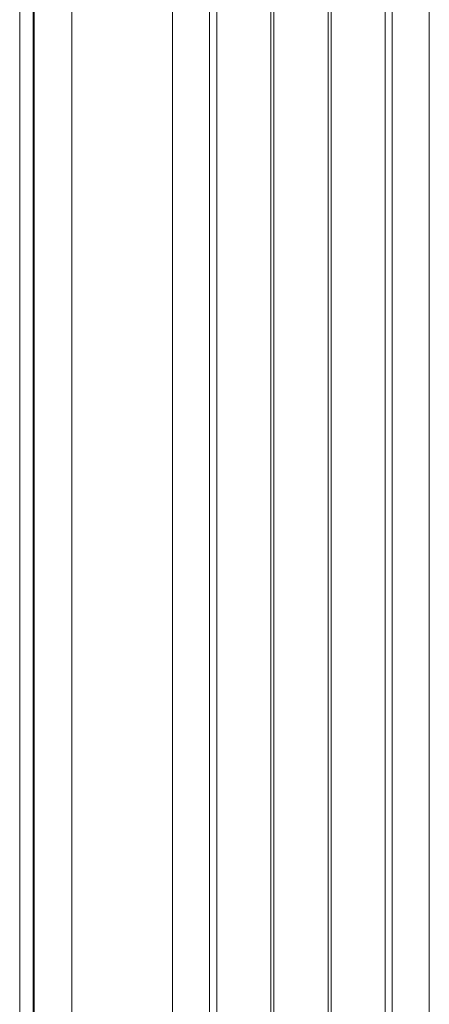
# Model space of a CAD drawing. Units: millimetres. Extents: x 125 to 42679, y 121 to 7300.
# Drawn here: x 4563 to 4714, y 1071 to 1434 of the extents above; entities that cross this region are included whole.
import ezdxf

# ---------------------------------------------------------------- set-up
doc = ezdxf.new("R2010")
doc.units = ezdxf.units.MM
doc.header["$LTSCALE"] = 25

# ---------------------------------------------------------------- blocks, each defined once
blk = doc.blocks.new('Monoblock-Dessus')
at = {"color": 7, "linetype": 'Continuous', "lineweight": 15}
for p, q in [((4568.34, 879.56), (4568.34, 1679.56)), ((4582.19, 1679.56), (4582.19, 879.56)), ((4619.29, 879.56), (4619.29, 1679.56)), ((4632.92, 1679.56), (4632.92, 879.56)), ((4635.58, 879.56), (4635.58, 1679.56)), ((4655.49, 879.56), (4655.49, 1679.56)), ((4656.59, 879.56), (4656.59, 1679.56)), ((4676.57, 879.56), (4676.57, 1679.56)), ((4677.67, 879.56), (4677.67, 1679.56)), ((4697.58, 879.56), (4697.58, 1679.56)), ((4700.24, 879.56), (4700.24, 1679.56)), ((4713.88, 1679.56), (4713.88, 879.56)), ((4562.98, 1063.83), (4562.98, 1497.24)), ((4567.98, 1497.24), (4567.98, 1063.83))]:
    blk.add_line(p, q, dxfattribs=at)

msp = doc.modelspace()

# ---------------------------------------------------------------- block references
msp.add_blockref('Monoblock-Dessus', (0, 0))

doc.saveas('drawing.dxf')
